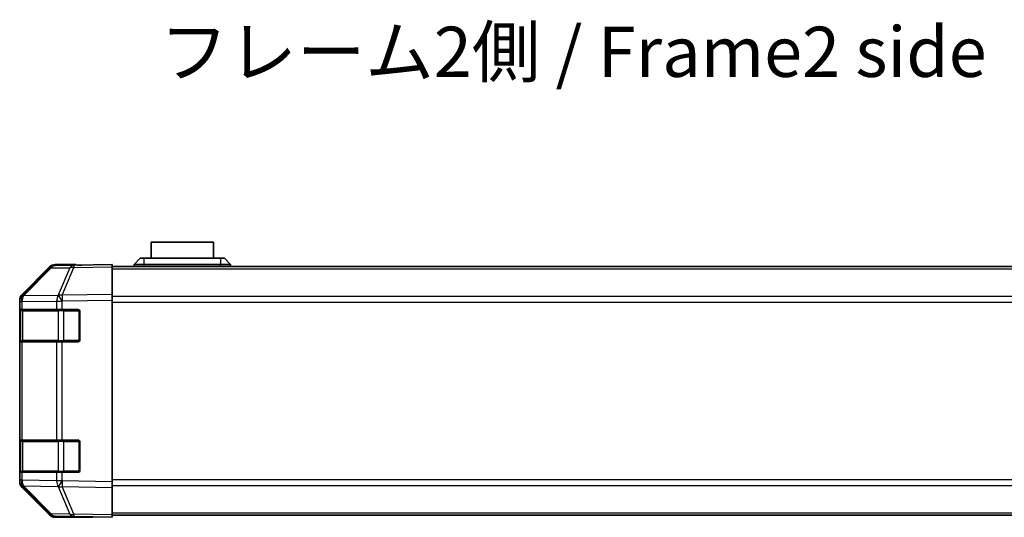
# Model space of a CAD drawing. Units: millimetres. Extents: x 80 to 8135, y 28 to 1590.
# Drawn here: x 2669 to 2914, y 382 to 506 of the extents above; entities that cross this region are included whole.
import ezdxf

# ---------------------------------------------------------------- set-up
doc = ezdxf.new("R2010")
doc.units = ezdxf.units.MM
doc.header["$LTSCALE"] = 5.5
for name, color, linetype, lineweight in [('Symbol (ISO)', 7, 'Continuous', 18), ('Visible (ISO)', 7, 'Continuous', 35), ('Visible Narrow (ISO)', 7, 'Continuous', 25)]:
    doc.layers.add(name, color=color, linetype=linetype, lineweight=lineweight)
doc.styles.add('Note Text (TK)', font='MS PGothic.ttf')

msp = doc.modelspace()

# ---------------------------------------------------------------- linework, layer by layer
at = {"layer": 'Visible (ISO)'}
for p, q in [((2717.2826, 450.7885), (2701.7826, 450.7885)), ((2701.7826, 446.7885), (2701.7826, 450.7885)), ((2717.2826, 450.7885), (2717.2826, 446.7885)), ((2697.5326, 445.1885), (2699.0326, 446.7885)), ((2699.0326, 446.7885), (2700.0326, 446.7885)), ((2719.0326, 446.7885), (2700.0326, 446.7885)), ((2719.0326, 446.7885), (2720.0326, 446.7885)), ((2721.5326, 445.1885), (2720.0326, 446.7885)), ((2676.4579, 444.3431), (2669.6127, 437.3773)), ((2669.6183, 437.7729), (2676.4482, 444.6028)), ((2682.511, 445.0223), (2677.8495, 444.9409)), ((2683.0326, 445.1885), (2677.8622, 445.1885)), ((2692.0326, 445.1885), (2682.511, 445.0223)), ((2683.0326, 445.0314), (2683.0326, 445.1885)), ((2692.0326, 445.1885), (2692.0326, 444.6028)), ((2692.0326, 444.6885), (2946.0326, 444.6885)), ((2692.0326, 437.7729), (2692.0326, 444.6028)), ((2700.0326, 445.1885), (2697.5326, 445.1885)), ((2697.5326, 444.6885), (2697.5326, 445.1885)), ((2700.0326, 445.1885), (2719.0326, 445.1885)), ((2721.5326, 445.1885), (2719.0326, 445.1885)), ((2721.5326, 444.6885), (2721.5326, 445.1885)), ((2669.6127, 437.3773), (2669.6061, 437.3706)), ((2692.0326, 437.7729), (2692.0326, 436.3589)), ((2669.0326, 435.9688), (2669.0326, 436.3589)), ((2669.0326, 435.9688), (2669.0326, 433.9885)), ((2692.0326, 391.1181), (2692.0326, 436.3589)), ((2669.0326, 433.9885), (2669.0326, 433.4885)), ((2669.6184, 433.9885), (2669.0326, 433.9885)), ((2669.0326, 426.4885), (2669.0326, 433.4885)), ((2669.2326, 433.6885), (2669.2326, 426.2885)), ((2669.6184, 433.9885), (2678.2303, 433.9885)), ((2679.6096, 433.9885), (2678.2303, 433.9885)), ((2679.6096, 433.9885), (2683.5326, 433.9885)), ((2684.0326, 433.4885), (2684.0326, 426.4885)), ((2669.0326, 426.4885), (2669.0326, 425.9885)), ((2669.0326, 425.9885), (2669.6184, 425.9885)), ((2669.0326, 425.9885), (2669.0326, 401.4885)), ((2678.2303, 425.9885), (2669.6184, 425.9885)), ((2678.2303, 425.9885), (2679.6096, 425.9885)), ((2683.5326, 425.9885), (2679.6096, 425.9885)), ((2669.0326, 401.4885), (2669.0326, 400.9885)), ((2669.6184, 401.4885), (2669.0326, 401.4885)), ((2669.0326, 393.9885), (2669.0326, 400.9885)), ((2669.2326, 401.1885), (2669.2326, 393.7885)), ((2669.6184, 401.4885), (2678.2303, 401.4885)), ((2679.6096, 401.4885), (2678.2303, 401.4885)), ((2679.6096, 401.4885), (2683.5326, 401.4885)), ((2684.0326, 400.9885), (2684.0326, 393.9885)), ((2669.0326, 393.9885), (2669.0326, 393.4885)), ((2669.0326, 393.4885), (2669.0326, 391.5082)), ((2669.0326, 393.4885), (2669.6184, 393.4885)), ((2678.2303, 393.4885), (2669.6184, 393.4885)), ((2678.2303, 393.4885), (2679.6096, 393.4885)), ((2683.5326, 393.4885), (2679.6096, 393.4885)), ((2669.0326, 391.1181), (2669.0326, 391.5082)), ((2669.6061, 390.1064), (2669.6127, 390.0997)), ((2669.6127, 390.0997), (2676.4579, 383.1339)), ((2692.0326, 391.1181), (2692.0326, 389.7041)), ((2676.4482, 382.8742), (2669.6183, 389.7041)), ((2692.0326, 382.8742), (2692.0326, 389.7041)), ((2677.8495, 382.5361), (2682.511, 382.4547)), ((2692.0326, 382.8742), (2692.0326, 382.2885)), ((2692.0326, 382.7885), (2946.0326, 382.7885)), ((2687.0326, 382.2885), (2677.8622, 382.2885)), ((2682.511, 382.4547), (2692.0326, 382.2885)), ((2687.0326, 382.2885), (2687.0326, 382.3758))]:
    msp.add_line(p, q, dxfattribs=at)
for centre, radius, start, end in [((2677.8844, 442.9412), 2, 91, 135.5), ((2671.0326, 435.9688), 2, 135.5, 180), ((2669.5326, 433.6885), 0.3, 90, 180), ((2683.5326, 433.4885), 0.5, 0, 90), ((2669.5326, 426.2885), 0.3, 180, 270), ((2683.5326, 426.4885), 0.5, 270, 0), ((2669.5326, 401.1885), 0.3, 90, 180), ((2683.5326, 400.9885), 0.5, 0, 90), ((2669.5326, 393.7885), 0.3, 180, 270), ((2683.5326, 393.9885), 0.5, 270, 0), ((2671.0326, 391.5082), 2, 180, 224.5), ((2677.8844, 384.5358), 2, 224.5, 269)]:
    msp.add_arc(centre, radius, start, end, dxfattribs=at)
for centre, major_axis, ratio, start_param, end_param in [((2677.8628, 443.1882), (-1.4146, 1.4146), 0.99969546, 5.49793944, 6.28318531), ((2688.0326, 445.1187), (-5, 0), 0.01745506, 0, 0.78539816), ((2671.0329, 436.3583), (-1.4146, 1.4146), 0.99969546, 0, 0.78524587), ((2671.0329, 391.1187), (-1.4146, -1.4146), 0.99969546, 5.49793944, 6.28318531), ((2677.8628, 384.2888), (-1.4146, -1.4146), 0.99969546, 0, 0.78524587), ((2689.0326, 382.3409), (2, 0), 0.01745506, 2.35619449, 3.14159265)]:
    msp.add_ellipse(centre, major_axis=major_axis, ratio=ratio, start_param=start_param, end_param=end_param, dxfattribs=at)
at = {"layer": 'Visible Narrow (ISO)'}
for p, q in [((2700.0326, 445.1885), (2700.0326, 446.7885)), ((2719.0326, 446.7885), (2719.0326, 445.1885)), ((2670.0208, 437.3808), (2676.866, 444.3466)), ((2676.866, 444.3466), (2681.5274, 444.428)), ((2681.5274, 444.428), (2678.6496, 437.5478)), ((2679.6187, 437.5563), (2682.4965, 444.4364)), ((2682.4965, 444.4364), (2692.0326, 444.6028)), ((2692.0326, 444.1027), (2946.0326, 444.1027)), ((2700.0326, 444.6885), (2700.0326, 445.1885)), ((2719.0326, 444.6885), (2719.0326, 445.1885)), ((2678.6261, 437.5311), (2670.0208, 437.3808)), ((2678.6496, 437.5478), (2678.6261, 437.5311)), ((2692.0326, 437.7729), (2679.6187, 437.5563)), ((2946.0326, 437.2743), (2692.0326, 437.2743)), ((2669.0326, 435.9688), (2669.6184, 435.9688)), ((2669.6184, 435.9688), (2669.625, 435.9755)), ((2669.6184, 433.9885), (2669.6184, 435.9688)), ((2669.625, 435.9755), (2678.2303, 436.1257)), ((2678.2303, 436.1257), (2679.6096, 436.1257)), ((2678.2303, 436.1257), (2678.2303, 433.9885)), ((2679.6096, 436.1257), (2679.6332, 436.1425)), ((2679.6096, 433.9885), (2679.6096, 436.1257)), ((2679.6332, 436.1425), (2692.0326, 436.3589)), ((2692.0326, 435.8601), (2946.0326, 435.8601)), ((2669.0326, 433.4885), (2669.2326, 433.4885)), ((2669.8184, 433.6885), (2669.2326, 433.6885)), ((2669.8184, 433.6885), (2678.6468, 433.6885)), ((2669.8184, 426.2885), (2669.8184, 433.6885)), ((2680.0611, 433.6885), (2678.6468, 433.6885)), ((2678.6468, 433.6885), (2678.6468, 426.2885)), ((2680.0611, 433.9885), (2680.0611, 433.6885)), ((2680.0611, 433.6885), (2683.7326, 433.6885)), ((2680.0611, 426.2885), (2680.0611, 433.6885)), ((2683.7326, 433.6885), (2683.7326, 433.9468)), ((2683.9909, 433.6885), (2683.7326, 433.6885)), ((2683.7326, 433.6885), (2683.7326, 426.2885)), ((2669.2326, 426.4885), (2669.0326, 426.4885)), ((2669.2326, 426.2885), (2669.8184, 426.2885)), ((2669.6184, 401.4885), (2669.6184, 425.9885)), ((2678.6468, 426.2885), (2669.8184, 426.2885)), ((2678.2303, 425.9885), (2678.2303, 401.4885)), ((2678.6468, 426.2885), (2680.0611, 426.2885)), ((2679.6096, 401.4885), (2679.6096, 425.9885)), ((2680.0611, 426.2885), (2680.0611, 425.9885)), ((2683.7326, 426.2885), (2680.0611, 426.2885)), ((2683.7326, 426.2885), (2683.9909, 426.2885)), ((2683.7326, 426.0302), (2683.7326, 426.2885)), ((2669.0326, 400.9885), (2669.2326, 400.9885)), ((2669.8184, 401.1885), (2669.2326, 401.1885)), ((2669.8184, 401.1885), (2678.6468, 401.1885)), ((2669.8184, 393.7885), (2669.8184, 401.1885)), ((2680.0611, 401.1885), (2678.6468, 401.1885)), ((2678.6468, 401.1885), (2678.6468, 393.7885)), ((2680.0611, 401.4885), (2680.0611, 401.1885)), ((2680.0611, 401.1885), (2683.7326, 401.1885)), ((2680.0611, 393.7885), (2680.0611, 401.1885)), ((2683.7326, 401.1885), (2683.7326, 401.4468)), ((2683.9909, 401.1885), (2683.7326, 401.1885)), ((2683.7326, 401.1885), (2683.7326, 393.7885)), ((2669.2326, 393.9885), (2669.0326, 393.9885)), ((2669.2326, 393.7885), (2669.8184, 393.7885)), ((2669.6184, 391.5082), (2669.6184, 393.4885)), ((2678.6468, 393.7885), (2669.8184, 393.7885)), ((2678.2303, 393.4885), (2678.2303, 391.3513)), ((2678.6468, 393.7885), (2680.0611, 393.7885)), ((2679.6096, 391.3513), (2679.6096, 393.4885)), ((2680.0611, 393.7885), (2680.0611, 393.4885)), ((2683.7326, 393.7885), (2680.0611, 393.7885)), ((2683.7326, 393.7885), (2683.9909, 393.7885)), ((2683.7326, 393.5302), (2683.7326, 393.7885)), ((2669.6184, 391.5082), (2669.0326, 391.5082)), ((2669.625, 391.5015), (2669.6184, 391.5082)), ((2678.2303, 391.3513), (2669.625, 391.5015)), ((2670.0208, 390.0962), (2678.6261, 389.9459)), ((2676.866, 383.1304), (2670.0208, 390.0962)), ((2679.6096, 391.3513), (2678.2303, 391.3513)), ((2678.6261, 389.9459), (2678.6496, 389.9292)), ((2678.6496, 389.9292), (2681.5274, 383.049)), ((2679.6332, 391.3345), (2679.6096, 391.3513)), ((2679.6187, 389.9207), (2692.0326, 389.7041)), ((2682.4965, 383.0406), (2679.6187, 389.9207)), ((2692.0326, 391.1181), (2679.6332, 391.3345)), ((2946.0326, 391.6169), (2692.0326, 391.6169)), ((2692.0326, 390.2027), (2946.0326, 390.2027)), ((2681.5274, 383.049), (2676.866, 383.1304)), ((2692.0326, 382.8742), (2682.4965, 383.0406)), ((2692.0326, 383.3743), (2946.0326, 383.3743))]:
    msp.add_line(p, q, dxfattribs=at)
for centre, major_axis, ratio, start_param, end_param in [((2677.8844, 442.9412), (-1.4265, 1.4018), 0.27881333, 5.73930193, 6.28318531), ((2677.8844, 442.9412), (-0.0349, 1.9997), 0.70705293, 0, 0.77922765), ((2682.5459, 443.0226), (-0.0349, 1.9997), 0.70705293, 0, 0.77922765), ((2682.5459, 443.0226), (-1.8451, 0.7718), 0.67266741, 5.01241181, 5.54682635), ((2682.5459, 443.0226), (-0.0349, 1.9997), 0.01744975, 0, 0.78524587), ((2671.0326, 435.9688), (-1.4265, 1.4018), 0.57396196, 0, 1.04217396), ((2671.0392, 435.9755), (-1.4265, 1.4018), 0.57396196, 0, 1.04217396), ((2671.0392, 435.9755), (-1.4265, 1.4018), 0.27881333, 5.73930193, 6.28318531), ((2671.0392, 435.9755), (-0.0349, 1.9997), 0.70705293, 0.77922765, 1.5584553), ((2679.6445, 436.1257), (0.0349, -1.9997), 0.70705293, 3.9208203, 4.70004795), ((2679.6445, 436.1257), (-1.1604, 1.629), 0.01421551, 0.52013041, 1.56067061), ((2679.6681, 436.1425), (1.8451, -0.7718), 0.67266741, 1.87081915, 2.4052337), ((2679.6681, 436.1425), (1.1604, -1.629), 0.01421551, 3.66172306, 4.70226326), ((2679.6681, 436.1425), (-0.0349, 1.9997), 0.01744975, 0.78524587, 1.57049174), ((2670.0305, 433.6885), (0, 0.3), 0.70710678, 0, 1.57079633), ((2678.859, 433.6885), (0, 0.3), 0.70710678, 0, 1.57079633), ((2670.0305, 426.2885), (0, -0.3), 0.70710678, 4.71238898, 6.28318531), ((2678.859, 426.2885), (0, -0.3), 0.70710678, 4.71238898, 6.28318531), ((2670.0305, 401.1885), (0, 0.3), 0.70710678, 0, 1.57079633), ((2678.859, 401.1885), (0, 0.3), 0.70710678, 0, 1.57079633), ((2670.0305, 393.7885), (0, -0.3), 0.70710678, 4.71238898, 6.28318531), ((2678.859, 393.7885), (0, -0.3), 0.70710678, 4.71238898, 6.28318531), ((2671.0326, 391.5082), (-1.4265, -1.4018), 0.57396196, 5.24101135, 6.28318531), ((2671.0392, 391.5015), (-1.4265, -1.4018), 0.57396196, 5.24101135, 6.28318531), ((2671.0392, 391.5015), (-1.4265, -1.4018), 0.27881333, 0, 0.54388338), ((2671.0392, 391.5015), (0.0349, 1.9997), 0.70705293, 1.58313735, 2.362365), ((2679.6445, 391.3513), (-0.0349, -1.9997), 0.70705293, 4.72473001, 5.50395766), ((2679.6445, 391.3513), (1.1604, 1.629), 0.01421551, 1.58092204, 2.62146225), ((2679.6681, 391.3345), (1.1604, 1.629), 0.01421551, 1.58092204, 2.62146225), ((2679.6681, 391.3345), (-1.8451, -0.7718), 0.67266741, 0.73635896, 1.2707735), ((2679.6681, 391.3345), (0.0349, 1.9997), 0.01744975, 1.57110091, 2.35634678), ((2677.8844, 384.5358), (-1.4265, -1.4018), 0.27881333, 0, 0.54388338), ((2677.8844, 384.5358), (-0.0349, -1.9997), 0.70705293, 5.50395766, 6.28318531), ((2682.5459, 384.4544), (1.8451, 0.7718), 0.67266741, 3.87795161, 4.41236615), ((2682.5459, 384.4544), (-0.0349, -1.9997), 0.70705293, 5.50395766, 6.28318531), ((2682.5459, 384.4544), (-0.0349, -1.9997), 0.01744975, 5.49793944, 6.28318531)]:
    msp.add_ellipse(centre, major_axis=major_axis, ratio=ratio, start_param=start_param, end_param=end_param, dxfattribs=at)

# ---------------------------------------------------------------- texts
at = {"layer": 'Symbol (ISO)', "color": 7, "insert": (2703.9516, 496.5453), "char_height": 12.5, "width": 214.613745, "attachment_point": 4, "line_spacing_factor": 1.5, "style": 'Note Text (TK)'}
msp.add_mtext('{フレーム2側 / Frame2 side}', dxfattribs=at)

doc.saveas('drawing.dxf')
